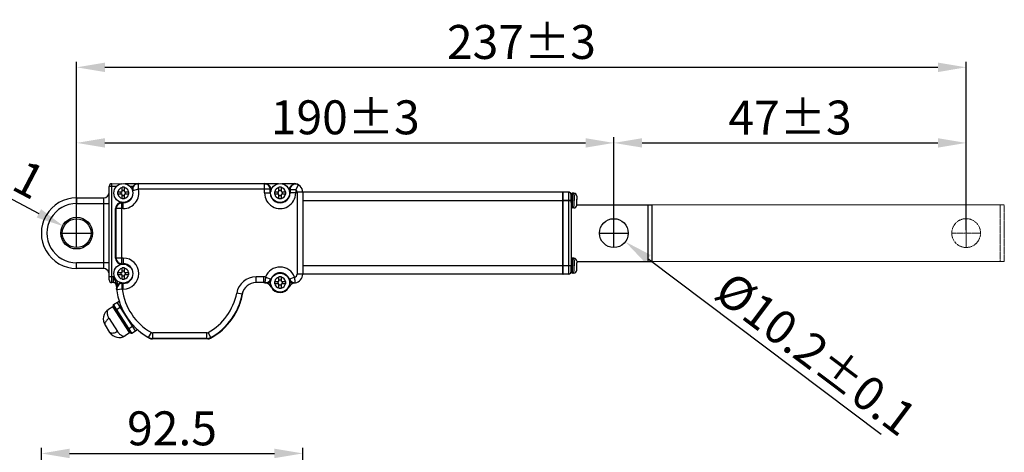
# Model space of a CAD drawing. Units: inches. Extents: x 5765 to 6289, y -158 to 223.
# Drawn here: x 5940 to 6288, y 70 to 223 of the extents above; entities that cross this region are included whole.
import ezdxf
from ezdxf.lldxf.tags import DXFTag

# ---------------------------------------------------------------- set-up
doc = ezdxf.new("R2010")
doc.units = ezdxf.units.IN
doc.header["$LTSCALE"] = 0.64311
doc.header["$MEASUREMENT"] = 0
doc.header["$PDMODE"] = 3
doc.header["$PDSIZE"] = 0.3125
doc.linetypes.add('CENTER', pattern=[0.6, 0.375, -0.075, 0.075, -0.075])
doc.layers.get('0').update_dxf_attribs({"linetype": 'CONTINUOUS'})
doc.layers.get('Defpoints').update_dxf_attribs({"linetype": 'CONTINUOUS'})
doc.layers.add('02___PRT_ALL_AXES', color=7, linetype='CONTINUOUS')
doc.layers.add('中心線', color=1, linetype='CENTER', lineweight=18)
doc.layers.add('標注線', color=5, linetype='CONTINUOUS', lineweight=20)
doc.styles.get("Standard").update_dxf_attribs({"font": 'txt', "width": 0.8})
doc.styles.add('新細明體', font='txt')
tags = doc.linetypes.add('DEMO', pattern=[0.375, 0.125, -0.25]).pattern_tags.tags
tags[6:7] = [DXFTag(74, 4), DXFTag(75, 0), DXFTag(340, '0'), DXFTag(46, 1.0), DXFTag(50, 0.0), DXFTag(44, 0.0), DXFTag(45, 0.0)]
tags[4:5] = [DXFTag(74, 4), DXFTag(75, 0), DXFTag(340, '0'), DXFTag(46, 1.0), DXFTag(50, 0.0), DXFTag(44, 0.0), DXFTag(45, 0.0)]
doc.dimstyles.get("Standard").update_dxf_attribs({"dimtxt": 0.15625, "dimasz": 0.1875, "dimexe": 0.18, "dimexo": 0.0625, "dimgap": 0.09, "dimtad": 0, "dimtih": 1, "dimtoh": 1, "dimzin": 4, "dimdsep": 46, "dimtxsty": 'Standard', "dimcen": 0.09, "dimadec": 0, "dimazin": 0, "dimtp": 0.01, "dimtm": 0.01, "dimtfac": 1, "dimtofl": 0, "dimtmove": 0, "dimatfit": 3, "dimfxl": 1, "dimtolj": 1, "dimtzin": 4, "dimarcsym": 0})

# ---------------------------------------------------------------- blocks, each defined once
blk = doc.blocks.new('*D1')
at = {"layer": 'Defpoints', "color": 0}
for p in [(6149.93, 179.27), (5959.83, 152.35), (6149.93, 152.35)]:
    blk.add_point(p, dxfattribs=at)
at = {"layer": '標注線', "color": 0, "lineweight": -2}
for p, q in [((5959.83, 153.35), (5959.83, 181.27)), ((6149.93, 153.35), (6149.93, 181.27)), ((5969.83, 179.27), (6139.93, 179.27))]:
    blk.add_line(p, q, dxfattribs=at)
at = {"layer": '標注線', "color": 0}
for points in [[(5969.83, 180.94), (5969.83, 177.61), (5959.83, 179.27)], [(6139.93, 177.61), (6139.93, 180.94), (6149.93, 179.27)]]:
    blk.add_solid(points, dxfattribs=at)
at = {"layer": '標注線', "color": 0, "insert": (6054.88, 188.32), "char_height": 12, "attachment_point": 5, "style": '新細明體'}
blk.add_mtext('\\A1;{\\A1;190%%P3}', dxfattribs=at)
blk = doc.blocks.new('*D2')
at = {"layer": 'Defpoints', "color": 0}
for p in [(6274.59, 206), (5959.83, 147.35), (6274.59, 147.38)]:
    blk.add_point(p, dxfattribs=at)
at = {"layer": '標注線', "color": 0, "lineweight": -2}
for p, q in [((5959.83, 148.35), (5959.83, 208)), ((5969.83, 206), (6264.59, 206)), ((6274.59, 148.38), (6274.59, 208))]:
    blk.add_line(p, q, dxfattribs=at)
at = {"layer": '標注線', "color": 0}
for points in [[(5969.83, 207.67), (5969.83, 204.33), (5959.83, 206)], [(6264.59, 204.33), (6264.59, 207.67), (6274.59, 206)]]:
    blk.add_solid(points, dxfattribs=at)
at = {"layer": '標注線', "color": 0, "insert": (6117.21, 214.97), "char_height": 12, "attachment_point": 5, "style": '新細明體'}
blk.add_mtext('\\A1;{\\A1;237%%P3}', dxfattribs=at)
blk = doc.blocks.new('*D3')
at = {"layer": 'Defpoints', "color": 0}
for p in [(6274.59, 179.27), (6149.93, 147.37), (6274.59, 147.37)]:
    blk.add_point(p, dxfattribs=at)
at = {"layer": '標注線', "color": 0, "lineweight": -2}
for p, q in [((6149.93, 148.37), (6149.93, 181.27)), ((6274.59, 148.37), (6274.59, 181.27)), ((6159.93, 179.27), (6264.59, 179.27))]:
    blk.add_line(p, q, dxfattribs=at)
at = {"layer": '標注線', "color": 0}
for points in [[(6159.93, 180.94), (6159.93, 177.61), (6149.93, 179.27)], [(6264.59, 177.61), (6264.59, 180.94), (6274.59, 179.27)]]:
    blk.add_solid(points, dxfattribs=at)
at = {"layer": '標注線', "color": 0, "insert": (6212.26, 188.24), "char_height": 12, "attachment_point": 5, "style": '新細明體'}
blk.add_mtext('\\A1;{\\A1;47%%P3}', dxfattribs=at)
blk = doc.blocks.new('*D7')
at = {"layer": 'Defpoints', "color": 0}
for p in [(5955.31, 149.72), (5964.35, 144.99)]:
    blk.add_point(p, dxfattribs=at)
at = {"layer": '標注線', "color": 0, "lineweight": -2}
for p, q in [((5874.55, 192.03), (5946.45, 154.36)), ((5959.83, 142.35), (5959.83, 152.35)), ((5954.83, 147.35), (5964.83, 147.35))]:
    blk.add_line(p, q, dxfattribs=at)
at = {"layer": '標注線', "color": 0}
blk.add_solid([(5945.68, 152.88), (5947.23, 155.84), (5955.31, 149.72)], dxfattribs=at)
at = {"layer": '標注線', "color": 0, "insert": (5910.23, 183.46), "char_height": 12, "attachment_point": 5, "rotation": 332.3528, "style": '新細明體'}
blk.add_mtext('{\\A1;\\A1;%%c10.2%%P0.1}', dxfattribs=at)
blk = doc.blocks.new('*D8')
at = {"layer": 'Defpoints', "color": 0}
for p in [(6145.85, 150.44), (6154, 144.3)]:
    blk.add_point(p, dxfattribs=at)
at = {"layer": '標注線', "color": 0, "lineweight": -2}
for p, q in [((6149.93, 142.37), (6149.93, 152.37)), ((6144.93, 147.37), (6154.93, 147.37)), ((6244.49, 76.11), (6161.99, 138.29))]:
    blk.add_line(p, q, dxfattribs=at)
at = {"layer": '標注線', "color": 0}
blk.add_solid([(6162.99, 139.62), (6160.98, 136.95), (6154, 144.3)], dxfattribs=at)
at = {"layer": '標注線', "color": 0, "insert": (6221.47, 104.69), "char_height": 12, "attachment_point": 5, "rotation": 322.9958, "style": '新細明體'}
blk.add_mtext('{\\A1;\\A1;%%c10.2%%P0.1', dxfattribs=at)
blk = doc.blocks.new('*D12')
at = {"layer": 'Defpoints', "color": 0}
for p in [(6039.83, 69.45), (6039.83, 34.27), (5947.33, 22.52)]:
    blk.add_point(p, dxfattribs=at)
at = {"layer": '標注線', "color": 0, "lineweight": -2}
for p, q in [((5947.33, 23.52), (5947.33, 71.45)), ((6039.83, 35.27), (6039.83, 71.45)), ((5957.33, 69.45), (6029.83, 69.45))]:
    blk.add_line(p, q, dxfattribs=at)
at = {"layer": '標注線', "color": 0}
for points in [[(5957.33, 71.12), (5957.33, 67.78), (5947.33, 69.45)], [(6029.83, 67.78), (6029.83, 71.12), (6039.83, 69.45)]]:
    blk.add_solid(points, dxfattribs=at)
at = {"layer": '標注線', "color": 0, "insert": (5993.58, 78.32), "char_height": 12, "attachment_point": 5, "style": '新細明體'}
blk.add_mtext('\\A1;92.5', dxfattribs=at)

msp = doc.modelspace()

# ---------------------------------------------------------------- linework, layer by layer
at = {"color": 0, "linetype": 'Continuous'}
for p, q in [((5971.33, 130.86), (5971.33, 163.85)), ((5973.9, 163.85), (5971.33, 163.85)), ((5972.33, 164.85), (5975.77, 164.86)), ((5972.33, 129.86), (5972.33, 164.85)), ((5976.9, 164.86), (6031.26, 164.86)), ((5979.71, 163.86), (5978.75, 163.86)), ((5979.89, 163.76), (5979.71, 163.86)), ((5981.67, 162.86), (5981.67, 164.86)), ((6026.33, 161.56), (6026.33, 164.86)), ((6032.4, 164.86), (6036.83, 164.86)), ((6036.83, 164.86), (6036.83, 164.69)), ((6037.33, 162.73), (6038.32, 164.46)), ((5974.32, 161.99), (5975.89, 161.99)), ((5975.89, 161.11), (5974.32, 161.11)), ((5975.48, 161.99), (5975.48, 161.11)), ((5975.89, 161.99), (5975.89, 163.56)), ((5976.77, 162.4), (5975.89, 162.4)), ((5975.89, 159.55), (5975.89, 161.11)), ((5975.89, 160.71), (5976.77, 160.71)), ((5976.77, 161.99), (5976.77, 163.56)), ((5976.77, 161.99), (5978.33, 161.99)), ((5976.77, 159.55), (5976.77, 161.11)), ((5978.33, 161.11), (5976.77, 161.11)), ((5977.17, 161.11), (5977.17, 161.99)), ((5981.67, 162.86), (5979.57, 162.34)), ((6028.75, 162.86), (5981.67, 162.86)), ((6026.33, 161.56), (6028.48, 161.56)), ((6028.33, 161.56), (6028.33, 162.86)), ((6028.53, 162.86), (6028.53, 162.12)), ((6029.82, 162), (6031.39, 162)), ((6031.39, 161.12), (6029.82, 161.12)), ((6030.98, 162), (6030.98, 161.12)), ((6031.39, 162), (6031.39, 163.56)), ((6032.27, 162.4), (6031.39, 162.4)), ((6031.39, 159.55), (6031.39, 161.12)), ((6031.39, 160.72), (6032.27, 160.72)), ((6032.27, 162), (6032.27, 163.56)), ((6032.27, 162), (6033.83, 162)), ((6033.83, 161.12), (6032.27, 161.12)), ((6032.27, 159.55), (6032.27, 161.12)), ((6032.67, 161.12), (6032.67, 162)), ((6034.9, 162.86), (6035.13, 162.86)), ((6035.33, 162.85), (6035.13, 162.86)), ((6037.33, 162.73), (6035.13, 162.73)), ((6035.13, 162.13), (6035.13, 162.73)), ((6037.33, 161.56), (6035.18, 161.56)), ((6035.33, 162.73), (6035.33, 161.56)), ((6037.33, 162.73), (6037.33, 161.56)), ((6039.83, 161.86), (6037.83, 161.86)), ((6037.83, 161.86), (6037.83, 132.81)), ((6131.83, 161.86), (6039.83, 161.86)), ((6039.83, 161.86), (6039.83, 132.81)), ((6131.83, 161.75), (6131.82, 161.85)), ((6131.83, 132.86), (6131.83, 161.86)), ((6131.83, 160.35), (6131.83, 161.75)), ((6131.83, 158.85), (6131.83, 160.35)), ((6133.8, 161.88), (6132, 161.88)), ((6132, 161.88), (6132, 161.88)), ((6132.02, 161.85), (6132, 161.88)), ((6132.03, 158.85), (6132.02, 161.85)), ((6133.82, 161.85), (6132.02, 161.85)), ((6133.83, 161.86), (6132.03, 161.86)), ((6132.03, 132.86), (6132.03, 161.86)), ((6133.8, 161.88), (6133.8, 161.88)), ((6133.8, 161.88), (6133.82, 161.85)), ((6133.82, 161.85), (6133.83, 158.85)), ((6133.83, 161.86), (6133.83, 132.86)), ((6134.82, 160.85), (6134.83, 160.8)), ((6134.83, 160.86), (6134.83, 133.86)), ((6134.83, 160.8), (6134.83, 160.65)), ((6134.83, 160.65), (6134.83, 160.1)), ((5959.83, 159.85), (5959.83, 157.85)), ((5959.83, 159.85), (5969.33, 159.85)), ((5959.83, 157.85), (5971.33, 157.85)), ((5969.33, 159.85), (5969.33, 134.85)), ((5975.83, 136.35), (5975.83, 158.25)), ((5975.83, 158.05), (5976.33, 158.05)), ((5976.33, 156.05), (5976.33, 158.2)), ((6039.83, 158.86), (6134.83, 158.86)), ((6131.83, 158.85), (6131.83, 135.85)), ((6131.83, 158.85), (6132.03, 158.85)), ((6132.03, 135.85), (6132.03, 158.85)), ((6133.83, 158.85), (6132.03, 158.85)), ((6133.83, 158.85), (6133.83, 135.85)), ((6134.83, 158.85), (6133.83, 158.85)), ((6134.83, 160.1), (6134.83, 159.29)), ((6134.83, 159.29), (6134.83, 158.85)), ((6134.83, 158.85), (6134.83, 135.12)), ((5973.63, 138.55), (5973.63, 156.05)), ((5976.33, 156.05), (5973.63, 156.05)), ((5973.83, 138.55), (5973.83, 156.05)), ((5959.83, 134.85), (5959.83, 136.85)), ((5971.33, 136.85), (5959.83, 136.85)), ((5976.33, 138.55), (5973.63, 138.55)), ((5975.83, 136.55), (5976.33, 136.55)), ((5976.33, 138.55), (5976.33, 136.4)), ((5969.33, 134.85), (5959.83, 134.85)), ((5974.32, 133.49), (5975.89, 133.49)), ((5975.89, 132.61), (5974.32, 132.61)), ((5975.48, 133.49), (5975.48, 132.61)), ((5975.89, 133.49), (5975.89, 135.06)), ((5976.77, 133.9), (5975.89, 133.9)), ((5975.89, 131.05), (5975.89, 132.61)), ((5976.77, 133.49), (5976.77, 135.06)), ((5976.77, 133.49), (5978.33, 133.49)), ((5976.77, 131.05), (5976.77, 132.61)), ((5978.33, 132.61), (5976.77, 132.61)), ((5977.17, 132.61), (5977.17, 133.49)), ((6039.83, 132.81), (6037.83, 132.81)), ((6039.83, 135.86), (6134.83, 135.86)), ((6131.83, 132.86), (6039.83, 132.86)), ((6131.82, 132.85), (6131.83, 132.95)), ((6131.82, 132.85), (6131.82, 132.85)), ((6131.83, 134.25), (6131.83, 135.85)), ((6131.83, 135.85), (6132.03, 135.85)), ((6131.83, 132.95), (6131.83, 134.25)), ((6132.02, 132.85), (6132.03, 132.91)), ((6133.82, 132.85), (6132.02, 132.85)), ((6132.03, 132.91), (6132.03, 135.85)), ((6133.83, 135.85), (6132.03, 135.85)), ((6133.83, 132.86), (6132.03, 132.86)), ((6133.83, 132.91), (6133.82, 132.85)), ((6133.83, 135.85), (6133.83, 132.91)), ((6134.83, 135.85), (6133.83, 135.85)), ((6134.82, 133.85), (6134.83, 133.9)), ((6134.82, 133.85), (6134.82, 133.85)), ((6134.83, 135.12), (6134.83, 134.6)), ((6134.83, 134.6), (6134.83, 134.05)), ((6134.83, 134.05), (6134.83, 133.9)), ((5972.83, 131.86), (5971.33, 131.86)), ((5972.83, 129.86), (5972.33, 129.86)), ((5972.83, 129.86), (5972.83, 131.86)), ((5972.84, 129.86), (5972.84, 129.86)), ((5972.84, 129.86), (5972.84, 129.86)), ((5973.85, 129.11), (5973.99, 129.11)), ((5973.85, 129.01), (5974.35, 129.03)), ((5973.99, 129.11), (5974.35, 129.13)), ((5975.89, 132.21), (5976.77, 132.21)), ((5975.98, 127.55), (5975.98, 129.73)), ((5976.33, 129.55), (5975.98, 129.55)), ((5976.33, 127.55), (5976.33, 129.7)), ((6023.33, 129.86), (6023.33, 131.86)), ((6026.06, 131.86), (6023.33, 131.86)), ((6026.06, 129.86), (6023.33, 129.86)), ((6026.06, 129.86), (6026.06, 131.86)), ((6026.06, 129.86), (6026.44, 129.83)), ((6026.69, 131.82), (6026.44, 129.83)), ((6026.69, 131.82), (6028.71, 131.05)), ((6027.78, 129.91), (6027.68, 130.08)), ((6029.82, 130.3), (6031.39, 130.3)), ((6031.39, 129.42), (6029.82, 129.42)), ((6030.98, 130.3), (6030.98, 129.42)), ((6031.39, 130.3), (6031.39, 131.86)), ((6032.27, 130.7), (6031.39, 130.7)), ((6031.39, 127.85), (6031.39, 129.42)), ((6031.39, 129.02), (6032.27, 129.02)), ((6032.27, 130.3), (6032.27, 131.86)), ((6032.27, 130.3), (6033.83, 130.3)), ((6032.27, 127.85), (6032.27, 129.42)), ((6033.83, 129.42), (6032.27, 129.42)), ((6032.67, 129.42), (6032.67, 130.3)), ((6034.95, 131.05), (6036.97, 131.82)), ((6035.88, 129.91), (6035.98, 130.08)), ((6036.97, 131.81), (6036.97, 131.82)), ((6037.21, 129.84), (6037.19, 129.98)), ((6037.21, 129.83), (6037.21, 129.84)), ((5975.98, 127.55), (5974, 127.31)), ((5976.33, 127.55), (5975.98, 127.55)), ((6018.42, 125.8), (6016.46, 126.18)), ((6028.72, 128.24), (6028.86, 128.31)), ((6034.93, 128.24), (6034.79, 128.32)), ((5972.9, 122.1), (5974.85, 123.35)), ((5979.4, 112.01), (5972.9, 122.1)), ((5980.67, 112.82), (5974.31, 122.69)), ((5972.61, 121.31), (5971.07, 120.32)), ((5972.69, 121.14), (5978.44, 112.22)), ((5978.71, 112.16), (5972.75, 121.41)), ((5973.57, 120.15), (5975.25, 121.23)), ((5971.3, 117.2), (5974.28, 112.58)), ((5969.88, 114.79), (5971.5, 112.27)), ((5978.57, 112.07), (5977.03, 111.08)), ((5977.9, 113.42), (5979.58, 114.51)), ((5979.4, 112.01), (5981.35, 113.27)), ((5985.31, 110.44), (5986.29, 112.18)), ((5986.78, 110.06), (5986.78, 112.06)), ((6005.88, 112.06), (5986.78, 112.06)), ((6005.88, 110.06), (6005.88, 112.06)), ((6007.35, 110.44), (6006.37, 112.18)), ((5985.57, 110.29), (5985.57, 110.29)), ((5985.58, 110.29), (5985.65, 110.21)), ((5985.65, 110.21), (5985.65, 110.21)), ((5986.53, 110.08), (5986.53, 110.04)), ((5986.53, 110.04), (5986.61, 109.97)), ((6006.23, 109.97), (5986.61, 109.97)), ((6005.88, 110.06), (5986.78, 110.06)), ((6005.88, 110.04), (6006.15, 110.04)), ((6006.15, 110.04), (6006.23, 109.97)), ((6007.11, 110.29), (6007.18, 110.21)), ((6007.11, 110.29), (6007.11, 110.29)), ((6007.11, 110.29), (6007.11, 110.29)), ((6007.19, 110.21), (6007.19, 110.21)), ((6007.19, 110.21), (6007.19, 110.21))]:
    msp.add_line(p, q, dxfattribs=at)
for centre, radius in [((5976.33, 161.55), 3.35), ((6031.83, 161.56), 3.35), ((5959.83, 147.35), 5.6), ((5959.83, 147.35), 5.1), ((5976.33, 133.05), 3.35), ((6031.83, 129.86), 3.35)]:
    msp.add_circle(centre, radius, dxfattribs=at)
for centre, radius, start, end in [((5972.33, 163.85), 1, 90.0033, 180.0033), ((5981.67, 162.86), 2.2, 152.9676, 186.5713), ((5981.67, 162.86), 2, 90.0033, 193.6774), ((5981.2, 162.95), 1.74, 147.4495, 148.5205), ((6026.33, 162.86), 2, 0.0033, 90.0033), ((6037.33, 162.73), 2, 60.1242, 180.0033), ((6037.32, 162.36), 2.37, 101.935, 105.1474), ((6036.83, 161.86), 3, 0, 90.0033), ((6037.28, 162.67), 2.07, 101.4647, 102.6816), ((6037.28, 162.65), 2.08, 60.1242, 101.4856), ((5969.33, 161.85), 2, 270.0033, 0.0033), ((5985.84, 161.56), 11.53, 177.8276, 180.0152), ((5985.84, 161.55), 11.53, 179.9846, 182.1725), ((5976.33, 161.55), 1.95, 103.0406, 166.9593), ((5976.33, 161.55), 1.95, 193.0409, 256.9589), ((5976.32, 152.04), 11.53, 89.9847, 92.1725), ((5976.33, 152.04), 11.53, 87.8276, 90.0154), ((5976.33, 161.55), 5.5, 270.0033, 13.6774), ((5976.33, 161.55), 3.5, 270.0033, 13.6774), ((5976.33, 161.55), 1.95, 13.0409, 76.9589), ((5976.33, 161.55), 1.95, 283.0406, 346.9593), ((5966.68, 161.55), 11.66, 357.8383, 2.1617), ((6031.83, 161.56), 5.5, 180.0033, 0.0033), ((6031.83, 161.56), 3.5, 180.0033, 0.0033), ((6041.34, 161.56), 11.53, 177.8276, 180.0152), ((6041.34, 161.56), 11.53, 179.9846, 182.1725), ((6031.83, 161.56), 1.95, 103.0406, 166.9593), ((6031.83, 161.56), 1.95, 193.0409, 256.9589), ((6031.82, 152.05), 11.53, 89.9847, 92.1725), ((6031.83, 152.05), 11.53, 87.8276, 90.0154), ((6031.83, 161.56), 1.95, 13.0409, 76.9589), ((6031.83, 161.56), 1.95, 283.0406, 346.9593), ((6022.18, 161.56), 11.66, 357.8383, 2.1617), ((6037.33, 162.73), 2.2, 176.5339, 180.0033), ((6036.83, 161.86), 1, 0, 60.1242), ((6132.03, 161.66), 0.2, 90, 180), ((6132.02, 161.65), 0.2, 90, 157.5), ((6132, 161.68), 0.2, 90, 135), ((6133.8, 160.88), 1, 43.8437, 90), ((6133.82, 160.85), 1, 0, 90), ((6133.83, 160.86), 1, 0, 90), ((5959.83, 147.35), 12.5, 90.0033, 270.0033), ((5959.83, 147.35), 10.5, 90.0033, 270.0033), ((5975.83, 156.05), 2.2, 91.1276, 180.0033), ((5975.83, 156.05), 2, 90.0033, 180.0033), ((5976.33, 171.21), 11.66, 267.8383, 272.1617), ((6031.83, 171.21), 11.66, 267.8383, 272.1617), ((5975.83, 138.55), 2.2, 180.0033, 268.9345), ((5975.83, 138.55), 2, 180.0033, 270.0033), ((5976.33, 133.05), 5.5, 270.0299, 90.0033), ((5976.33, 133.05), 3.5, 270.0299, 90.0033), ((5969.33, 132.85), 2, 15.0033, 90.0033), ((5985.84, 133.06), 11.53, 177.8276, 180.0152), ((5985.84, 133.05), 11.53, 179.9846, 182.1725), ((5976.33, 133.05), 1.95, 103.0406, 166.9593), ((5976.33, 133.05), 1.95, 193.0409, 256.9589), ((5976.32, 123.54), 11.53, 89.9847, 92.1725), ((5976.33, 123.54), 11.53, 87.8276, 90.0154), ((5976.33, 133.05), 1.95, 13.0409, 76.9589), ((5976.33, 133.05), 1.95, 283.0406, 346.9593), ((5966.68, 133.05), 11.66, 357.8383, 2.1617), ((6031.83, 129.86), 5.5, 20.8862, 159.1211), ((6031.83, 129.86), 3.5, 20.8862, 159.1211), ((6036.83, 132.81), 1, 277.9666, 0), ((6036.83, 132.81), 3, 277.3391, 0), ((6132, 133.08), 0.2, 209.6205, 225), ((6132.03, 133.06), 0.2, 180, 270), ((6132.02, 133.05), 0.2, 202.5, 270), ((6133.82, 133.85), 1, 270, 0), ((6133.83, 133.86), 1, 270, 0), ((5972.33, 130.86), 1, 180.0033, 270.0033), ((5972.86, 128.86), 1, 2.9272, 90.6912), ((5972.86, 128.86), 0.998, 33.6659, 39.5148), ((5972.85, 128.85), 1.01, 27.5783, 33.6518), ((5972.64, 128.75), 1.24, 26.4786, 27.5656), ((5973.86, 129.35), 0.12, 194.8703, 198.6608), ((5973.86, 129.35), 0.117, 198.6526, 206.3736), ((5972.53, 128.69), 1.37, 25.8799, 26.4853), ((5974.75, 129.64), 1.04, 204.1533, 205.1318), ((5970.93, 128.06), 3.09, 21.3646, 21.837), ((5974.3, 129.29), 0.462, 181.0873, 183.4738), ((5974.3, 129.29), 0.462, 183.4747, 188.2446), ((5972.36, 129.04), 1.49, 4.8305, 7.1179), ((5972.44, 129.05), 1.41, 2.4135, 4.8034), ((5996.33, 130.06), 22.5, 182.4177, 240.6712), ((5975.98, 127.55), 2, 90.0299, 187.009), ((5975.98, 127.55), 2.2, 93.1071, 137.785), ((5996.33, 130.06), 22, 182.4177, 182.666), ((5976.33, 142.71), 11.66, 267.8383, 272.1617), ((6023.33, 124.86), 7, 90.0033, 169.1035), ((6023.33, 124.86), 5, 90.0033, 169.1035), ((6026.06, 126.86), 5, 82.7931, 90.0033), ((6026.06, 126.86), 3, 27.4897, 90.0033), ((6026.69, 131.82), 2, 262.7921, 339.1211), ((6026.69, 131.82), 2.2, 299.7064, 331.8215), ((6026.06, 126.86), 3.5, 45.0959, 60.6127), ((6041.34, 129.86), 11.53, 177.8276, 180.0152), ((6041.34, 129.86), 11.53, 179.9846, 182.1725), ((6031.83, 129.86), 1.95, 103.0406, 166.9593), ((6031.83, 129.86), 1.95, 193.0409, 256.9589), ((6031.82, 120.35), 11.53, 89.9847, 92.1725), ((6031.83, 120.35), 11.53, 87.8276, 90.0154), ((6031.83, 129.86), 1.95, 13.0409, 76.9589), ((6031.83, 129.86), 1.95, 283.0406, 346.9593), ((6022.18, 129.86), 11.66, 357.8383, 2.1617), ((6037.59, 126.86), 3, 97.3391, 152.5168), ((6036.97, 131.82), 2.2, 207.5349, 240.3024), ((6036.97, 131.82), 2, 200.8862, 277.9666), ((6037.59, 126.86), 3.5, 119.3929, 134.9902), ((6036.5, 135.54), 5.76, 275.3732, 277.1993), ((5996.33, 130.06), 20.5, 187.009, 240.6712), ((5996.33, 130.06), 20.5, 299.3354, 349.1035), ((5996.34, 130.04), 22.5, 298.5921, 349.132), ((5996.42, 129.97), 22.5, 298.5921, 351.3858), ((5996.42, 129.96), 22.5, 298.5921, 351.0172), ((5996.42, 129.97), 22.5, 298.5921, 350.8828), ((5996.33, 130.06), 22.5, 299.3354, 349.1035), ((5996.34, 130.04), 22.5, 341.2687, 349.1336), ((6031.83, 129.86), 3.5, 207.4897, 332.5168), ((6031.83, 139.51), 11.66, 267.8383, 272.1617), ((5973.18, 121.68), 0.5, 122.8, 212.8), ((5973.24, 116.96), 4, 122.8, 212.8), ((5972.5, 121.48), 0.2, 302.8019, 16.1991), ((5973.24, 121.49), 0.654, 196.3544, 208.5304), ((5973.23, 121.49), 0.637, 195.5981, 196.35), ((5973.24, 121.49), 0.652, 208.5397, 212.8009), ((5996.34, 130.04), 22.5, 298.5921, 330.9689), ((5996.34, 130.04), 22.5, 325.6889, 331.4986), ((5996.34, 130.04), 22.5, 332.7247, 338.682), ((5996.34, 130.04), 22.5, 317.35, 323.4379), ((5974.87, 114.44), 4, 212.8, 302.8), ((5978.99, 112.57), 0.655, 212.8341, 229.9629), ((5978.68, 111.9), 0.2, 49.4005, 122.7965), ((5979.13, 112.43), 0.5, 212.8, 302.8), ((5996.42, 129.96), 22.5, 231.5224, 241.4079), ((5996.42, 129.97), 22.5, 231.911, 241.4079), ((5996.42, 129.97), 22.5, 232.3727, 241.4079), ((5986.78, 113.06), 1, 240.6712, 270.0033), ((6005.88, 113.06), 1, 270.0033, 299.3354), ((5996.34, 130.04), 22.5, 298.5921, 307.3357), ((5996.34, 130.04), 22.5, 308.7787, 315.3842), ((5986.78, 113.06), 3, 240.6712, 270.0033), ((5986.53, 112.04), 2, 241.4079, 270), ((5986.53, 112.04), 2, 241.4079, 270), ((5986.53, 112.04), 2, 241.4079, 270), ((5986.61, 111.97), 2, 241.4079, 270), ((5986.61, 111.96), 2, 241.4079, 270), ((5986.61, 111.97), 2, 241.4079, 270), ((6005.88, 113.06), 3, 270.0033, 299.3354), ((6006.15, 112.04), 2, 270, 298.5921), ((6006.15, 112.04), 2, 270, 298.5921), ((6006.15, 112.04), 2, 270, 298.5921), ((6006.23, 111.97), 2, 270, 298.5921), ((6006.23, 111.96), 2, 270, 298.5921), ((6006.23, 111.97), 2, 270, 298.5921)]:
    msp.add_arc(centre, radius, start, end, dxfattribs=at)
for points, start_tangent, end_tangent in [([(5979.73, 163.88), (5979.9, 164.1), (5980.14, 164.33), (5980.4, 164.52), (5980.66, 164.65), (5980.9, 164.74), (5981.12, 164.8), (5981.32, 164.83), (5981.5, 164.85), (5981.67, 164.86)], (0.538029, 0.842926), (1, 0.000066)), ([(6026.33, 164.86), (6026.55, 164.85), (6026.83, 164.8), (6027.14, 164.72), (6027.43, 164.59), (6027.7, 164.42), (6027.94, 164.21), (6028.14, 163.99), (6028.29, 163.75), (6028.4, 163.51), (6028.48, 163.28), (6028.51, 163.06), (6028.53, 162.86)], (1, 0.000056), (0.000077, -1)), ([(6035.13, 162.86), (6035.19, 163.23), (6035.31, 163.55), (6035.46, 163.8), (6035.62, 164), (6035.78, 164.16), (6035.94, 164.29), (6036.1, 164.4), (6036.26, 164.49), (6036.41, 164.56), (6036.56, 164.61), (6036.7, 164.65)], (0.065985, 0.997821), (0.965254, 0.261315)), ([(6036.87, 164.67), (6036.86, 164.67), (6036.84, 164.68), (6036.83, 164.69)], (-0.973998, -0.226558), (-0.81492, 0.579574)), ([(5974.33, 129.29), (5974.27, 129.77), (5974.12, 130.22), (5973.92, 130.59), (5973.71, 130.89), (5973.51, 131.14), (5973.32, 131.35), (5973.15, 131.54), (5972.98, 131.71), (5972.83, 131.86)], (-0.016289, 0.999867), (-0.707149, 0.707064)), ([(5973.83, 129.28), (5973.79, 129.65), (5973.69, 130.03), (5973.56, 130.37), (5973.42, 130.67), (5973.29, 130.95), (5973.16, 131.2), (5973.04, 131.44), (5972.93, 131.66), (5972.83, 131.86)], (-0.014435, 0.999896), (-0.447267, 0.894401)), ([(5973.63, 129.5), (5973.57, 129.57), (5973.5, 129.63), (5973.44, 129.67), (5973.38, 129.71), (5973.32, 129.75), (5973.27, 129.77), (5973.22, 129.79), (5973.17, 129.81), (5973.12, 129.82), (5973.08, 129.83), (5973.04, 129.84), (5973, 129.85), (5972.97, 129.85), (5972.94, 129.85), (5972.92, 129.86), (5972.89, 129.86), (5972.87, 129.86), (5972.85, 129.86), (5972.84, 129.86)], (-0.636285, 0.771454), (-0.998425, -0.056097)), ([(5973.8, 129.2), (5973.79, 129.23), (5973.77, 129.26), (5973.75, 129.3)], (-0.372773, 0.927923), (-0.443885, 0.896084)), ([(5973.8, 129.21), (5973.79, 129.23), (5973.78, 129.26), (5973.76, 129.29)], (-0.410007, 0.912082), (-0.436549, 0.89968)), ([(5973.83, 129.28), (5973.83, 129.25), (5973.83, 129.22), (5973.83, 129.2), (5973.83, 129.19), (5973.83, 129.18), (5973.82, 129.17), (5973.82, 129.17), (5973.82, 129.18), (5973.81, 129.18), (5973.81, 129.19)], (-0.008736, -0.999962), (-0.425492, 0.904962)), ([(5973.83, 129.13), (5973.83, 129.14), (5973.82, 129.15), (5973.81, 129.16), (5973.81, 129.18)], (-0.591227, 0.806505), (-0.365112, 0.930964)), ([(5973.83, 129.28), (5973.87, 129.28)], (0.455927, 0.890017), (0.967738, -0.25196)), ([(5973.84, 129.22), (5973.84, 129.19), (5973.84, 129.17), (5973.84, 129.15), (5973.84, 129.14), (5973.83, 129.13), (5973.83, 129.13), (5973.83, 129.13)], (0.00934, -0.999956), (-0.591227, 0.806505)), ([(5974.33, 129.29), (5974.15, 129.27), (5973.99, 129.25), (5973.88, 129.23), (5973.84, 129.23)], (-0.991431, -0.130632), (-0.988876, -0.148745)), ([(5973.87, 129.28), (5973.98, 129.29), (5974.14, 129.29), (5974.33, 129.29)], (0.967738, -0.25196), (0.999506, 0.031417)), ([(5974, 127.31), (5973.98, 127.56), (5973.98, 127.79), (5974.01, 128), (5974.04, 128.19), (5974.09, 128.38), (5974.15, 128.56), (5974.22, 128.73), (5974.28, 128.89), (5974.35, 129.03)], (-0.122029, 0.992527), (0.443607, 0.896221)), ([(5974.35, 129.13), (5974.34, 129.21), (5974.33, 129.29)], (-0.04215, 0.999111), (-0.131411, 0.991328)), ([(6026.44, 129.83), (6026.62, 129.81), (6026.79, 129.8), (6026.95, 129.79), (6027.09, 129.79), (6027.22, 129.8), (6027.34, 129.81), (6027.44, 129.82), (6027.54, 129.84), (6027.63, 129.86), (6027.71, 129.88), (6027.78, 129.91)], (0.992101, -0.12544), (0.935778, 0.35259)), ([(6035.88, 129.91), (6035.95, 129.88), (6036.03, 129.86), (6036.12, 129.84), (6036.22, 129.82), (6036.33, 129.81), (6036.45, 129.8), (6036.58, 129.79), (6036.72, 129.8), (6036.87, 129.8), (6037.03, 129.81)], (0.935837, -0.352434), (0.995618, 0.093516)), ([(6037.19, 129.98), (6037.17, 130.16), (6037.14, 130.41), (6037.1, 130.71), (6037.05, 131.05), (6037.01, 131.42), (6036.97, 131.81)], (-0.127753, 0.991806), (-0.097189, 0.995266)), ([(5971.07, 120.32), (5970.82, 120.07), (5970.67, 119.72), (5970.61, 119.28), (5970.66, 118.78), (5970.79, 118.25), (5971.01, 117.71), (5971.3, 117.2)], (-0.840188, -0.542295), (0.54169, -0.840578)), ([(5972.69, 121.14), (5972.76, 121.21), (5972.78, 121.31), (5972.75, 121.41)], (0.840567, 0.541708), (-0.541708, 0.840567)), ([(5971.3, 117.2), (5970.78, 116.81), (5970.34, 116.38), (5970.02, 115.93), (5969.82, 115.5), (5969.77, 115.11), (5969.88, 114.79)], (-0.840567, -0.541708), (0.541708, -0.840567)), ([(5974.28, 112.58), (5973.72, 112.26), (5973.14, 112.04), (5972.6, 111.93), (5972.12, 111.93), (5971.75, 112.05), (5971.5, 112.27)], (-0.840569, -0.541704), (-0.541708, 0.840567)), ([(5974.28, 112.58), (5974.63, 112.1), (5975.03, 111.68), (5975.45, 111.34), (5975.89, 111.09), (5976.31, 110.96), (5976.7, 110.95), (5977.03, 111.08)], (0.541726, -0.840555), (0.840935, 0.541136)), ([(5978.44, 112.22), (5978.54, 112.25), (5978.64, 112.23), (5978.71, 112.16)], (0.840567, 0.541707), (0.541708, -0.840567))]:
    msp.add_spline(points, degree=3, dxfattribs=dict(at, start_tangent=start_tangent, end_tangent=end_tangent))
at = {"layer": '02___PRT_ALL_AXES', "color": 0, "linetype": 'Continuous'}
for p, q in [((6134.82, 160.95), (6134.83, 160.94)), ((6134.82, 160.95), (6134.82, 160.91)), ((6134.82, 160.91), (6134.82, 160.88)), ((6134.83, 160.79), (6134.83, 160.94)), ((6134.83, 160.85), (6134.83, 160.41)), ((6134.83, 158.85), (6134.83, 160.79)), ((6134.83, 160.41), (6134.83, 158.85)), ((6135.3, 161.48), (6135.3, 161.45)), ((6135.8, 161.48), (6135.3, 161.48)), ((6135.32, 161.45), (6135.33, 158.85)), ((6135.82, 161.45), (6135.32, 161.45)), ((6135.8, 161.48), (6135.8, 161.45)), ((6135.82, 161.45), (6135.83, 160.35)), ((6135.83, 160.35), (6135.83, 158.85)), ((6136.82, 160.45), (6136.83, 160.41)), ((6136.83, 160.42), (6136.83, 160.26)), ((6134.83, 158.24), (6134.83, 158.85)), ((6135.32, 156.25), (6135.33, 158.85)), ((6135.82, 156.25), (6135.83, 157.35)), ((6135.83, 157.35), (6135.83, 158.85)), ((6136.83, 160.26), (6136.83, 159.82)), ((6136.83, 159.82), (6136.83, 159.64)), ((6136.83, 159.64), (6136.83, 159.31)), ((6136.83, 158.06), (6136.83, 159.35)), ((6136.83, 157.77), (6136.83, 158.06)), ((6136.83, 157.28), (6136.83, 157.77)), ((6136.83, 157.36), (6163.43, 157.37)), ((6161.93, 157.37), (6161.93, 137.37)), ((6163.43, 137.37), (6163.43, 157.37)), ((6135.82, 156.25), (6135.32, 156.25)), ((6135.32, 138.45), (6135.33, 135.85)), ((6135.82, 138.45), (6135.32, 138.45)), ((6135.82, 138.45), (6135.83, 137.35)), ((6135.83, 137.35), (6135.83, 135.85)), ((6136.83, 137.37), (6163.43, 137.37)), ((6136.83, 137.26), (6136.83, 136.82)), ((6136.83, 134.28), (6136.83, 136.82)), ((6134.82, 133.85), (6134.82, 133.76)), ((6134.82, 133.75), (6134.83, 133.79)), ((6134.82, 133.76), (6134.82, 133.75)), ((6134.82, 133.75), (6134.83, 133.76)), ((6134.83, 134.25), (6134.83, 135.85)), ((6134.83, 133.76), (6134.83, 134.25)), ((6135.32, 133.25), (6135.33, 135.85)), ((6135.82, 133.25), (6135.32, 133.25)), ((6135.82, 133.25), (6135.83, 134.35)), ((6135.83, 134.35), (6135.83, 135.85)), ((6136.82, 134.25), (6136.83, 134.29))]:
    msp.add_line(p, q, dxfattribs=at)
msp.add_circle((6149.93, 147.37), 5.1, dxfattribs=at)
for centre, radius, start, end in [((6135.3, 160.98), 0.5, 90, 175.0078), ((6135.32, 160.95), 0.5, 90, 180), ((6135.8, 160.48), 1, 38.5715, 90), ((6135.82, 160.45), 1, 0, 90), ((6135.82, 157.25), 1, 270, 0), ((6135.32, 156.75), 0.5, 181.5044, 270), ((6135.32, 137.95), 0.5, 90, 178.4929), ((6135.82, 137.45), 1, 0, 90), ((6135.32, 133.75), 0.5, 180, 270), ((6135.82, 134.25), 1, 270, 0)]:
    msp.add_arc(centre, radius, start, end, dxfattribs=at)
at = {"layer": '中心線', "color": 0, "linetype": 'DEMO', "ltscale": 50}
for p, q in [((6163.43, 157.37), (6288.09, 157.37)), ((6163.43, 137.37), (6288.09, 137.37))]:
    msp.add_line(p, q, dxfattribs=at)
at = {"layer": '中心線', "color": 0, "lineweight": 0}
for p, q in [((6286.59, 157.37), (6286.59, 137.37)), ((6288.09, 137.37), (6288.09, 157.37)), ((5959.83, 152.35), (5959.83, 142.35)), ((6149.93, 152.37), (6149.93, 142.37)), ((6274.59, 152.38), (6274.59, 142.38)), ((5954.83, 147.35), (5964.83, 147.35)), ((6144.93, 147.37), (6154.93, 147.37)), ((6269.59, 147.38), (6279.59, 147.38))]:
    msp.add_line(p, q, dxfattribs=at)
msp.add_circle((6274.59, 147.38), 5.1, dxfattribs=at)

# ---------------------------------------------------------------- dimensions: what is measured, and where the dimension line sits
at = {"layer": '標注線', "color": 0}
for base, p1, p2, text, picture, middle in [((6274.59, 206), (5959.83, 147.35), (6274.59, 147.38), '{\\A1;237%%P3}', '*D2', (6117.21, 214.97)), ((6149.93, 179.27), (5959.83, 152.35), (6149.93, 152.35), '{\\A1;190%%P3}', '*D1', (6054.88, 188.32)), ((6274.59, 179.27), (6149.93, 147.37), (6274.59, 147.37), '{\\A1;47%%P3}', '*D3', (6212.26, 188.24))]:
    dim = msp.add_linear_dim(base=base, p1=p1, p2=p2, text=text, dimstyle='Standard', override={"dimtxt": 12, "dimasz": 10, "dimexe": 2, "dimexo": 1, "dimgap": 2, "dimtad": 1, "dimtih": 0, "dimtoh": 0, "dimdec": 1, "dimzin": 8, "dimtxsty": '新細明體', "dimcen": 5, "dimazin": 2, "dimtp": 0, "dimtm": 0, "dimtdec": 4, "dimtzin": 0}, dxfattribs=at)
    dim.commit()
    dim.dimension.update_dxf_attribs({"geometry": picture, "text_midpoint": middle})
for p1, p2, text, picture, middle in [((5964.35, 144.99), (5955.31, 149.72), '{\\A1;<>%%P0.1}', '*D7', (5940.92, 157.26)), ((6145.85, 150.44), (6154, 144.3), '{\\A1;<>%%P0.1', '*D8', (6216.07, 97.53))]:
    dim = msp.add_diameter_dim_2p(p1=p1, p2=p2, text=text, dimstyle='Standard', override={"dimtxt": 12, "dimasz": 10, "dimexe": 0.5, "dimexo": 0.5, "dimgap": 2, "dimtad": 1, "dimtih": 0, "dimtoh": 0, "dimdec": 1, "dimzin": 8, "dimtxsty": '新細明體', "dimcen": 5, "dimazin": 2, "dimtp": 0, "dimtm": 0, "dimtdec": 4, "dimtzin": 0}, dxfattribs=at)
    dim.commit()
    dim.dimension.update_dxf_attribs({"geometry": picture, "text_midpoint": middle, "dimtype": 163})
dim = msp.add_linear_dim(base=(6039.83, 69.45), p1=(5947.33, 22.52), p2=(6039.83, 34.27), dimstyle='Standard', override={"dimtxt": 12, "dimasz": 10, "dimexe": 2, "dimexo": 1, "dimgap": 2, "dimtad": 1, "dimtih": 0, "dimtoh": 0, "dimdec": 1, "dimzin": 8, "dimtxsty": '新細明體', "dimcen": 5, "dimazin": 2, "dimtp": 0, "dimtm": 0, "dimtdec": 4, "dimtzin": 0}, dxfattribs=at)
dim.commit()
dim.dimension.update_dxf_attribs({"geometry": '*D12', "text_midpoint": (5993.58, 78.32)})

doc.saveas('drawing.dxf')
